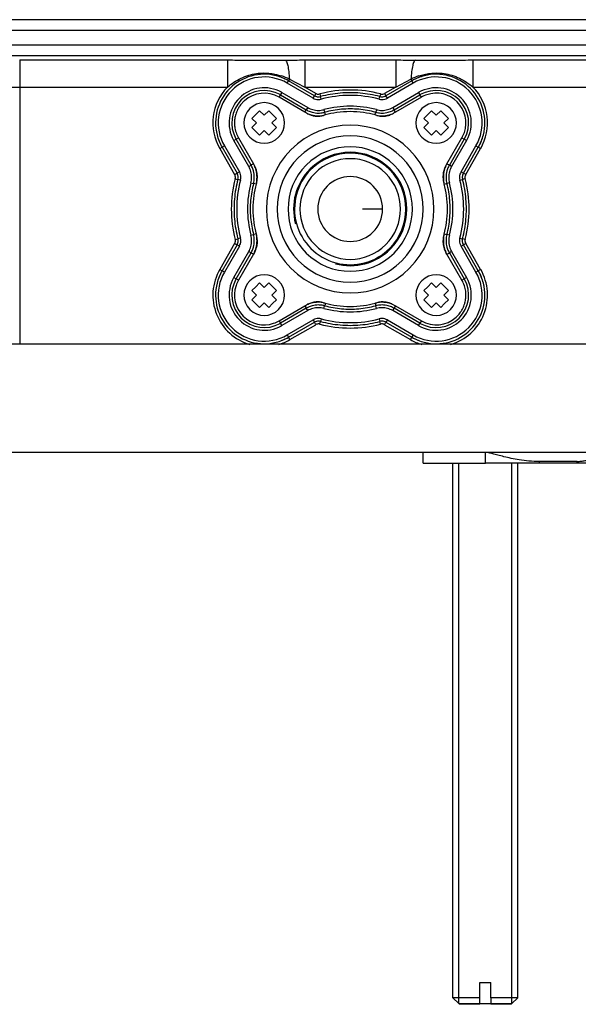
# Model space of a CAD drawing. Units: millimetres. Extents: x -906 to 1057, y 90 to 1890.
# Drawn here: x -760 to -657, y 90 to 272 of the extents above; entities that cross this region are included whole.
import ezdxf

# ---------------------------------------------------------------- set-up
doc = ezdxf.new("R2010")
doc.units = ezdxf.units.MM
doc.header["$LTSCALE"] = 46.255
doc.linetypes.add('CENTER', pattern=[0.6, 0.375, -0.075, 0.075, -0.075])
doc.layers.get('0').update_dxf_attribs({"linetype": 'CONTINUOUS'})
for name, color, linetype in [('NT001_036_00_oben_10_BL55', 7, 'CONTINUOUS'), ('NT001_036_00_oben_10_BL56', 7, 'CONTINUOUS'), ('NT001_036_00_oben_10_BL57', 7, 'CONTINUOUS'), ('NT001_036_00_oben_10_BL58', 7, 'CONTINUOUS'), ('NT018_001_00_oben_10_BL59', 7, 'CONTINUOUS'), ('PR910_039_03_oben_10_BL69', 7, 'CONTINUOUS'), ('PR980_148_00_oben_10_BL51', 7, 'CONTINUOUS'), ('SP210_001_00_oben_10_BL52', 7, 'CONTINUOUS'), ('SP210_003_00_oben_10_BL62', 7, 'CONTINUOUS'), ('SP210_011_00_oben_10_BL67', 7, 'CONTINUOUS'), ('SP820_014_00_oben_10_BL66', 7, 'CONTINUOUS'), ('SP980_012_00_oben_10_BL71', 7, 'CONTINUOUS')]:
    doc.layers.add(name, color=color, linetype=linetype)

# ---------------------------------------------------------------- blocks, each defined once
blk = doc.blocks.new('PR980_148_00_OBEN_10_BL51', base_point=(-673.95, 139.81))
at = {"layer": 'PR980_148_00_oben_10_BL51', "color": 7, "linetype": 'Continuous'}
for p, q in [((-679.95, 91.01), (-679.95, 189.81)), ((-679.95, 91.01), (-679.95, 189.81)), ((-667.95, 91.01), (-667.95, 189.81)), ((-667.95, 91.01), (-667.95, 189.81)), ((-674.95, 93.81), (-672.95, 93.81)), ((-674.95, 91.01), (-674.95, 93.81)), ((-672.95, 91.01), (-672.95, 93.81)), ((-679.95, 91.01), (-679.95, 91.01)), ((-678.88, 89.93), (-679.95, 91.01)), ((-674.95, 91.01), (-679.95, 91.01)), ((-674.95, 89.81), (-674.95, 91.01)), ((-672.95, 91.01), (-672.95, 89.81)), ((-667.95, 91.01), (-672.95, 91.01)), ((-669.03, 89.93), (-667.95, 91.01)), ((-667.95, 91.01), (-667.95, 91.01)), ((-678.88, 89.93), (-674.95, 89.93)), ((-678.75, 89.81), (-678.88, 89.93)), ((-678.72, 89.81), (-678.75, 89.81)), ((-674.95, 89.81), (-678.72, 89.81)), ((-674.95, 89.93), (-672.95, 89.93)), ((-672.95, 89.93), (-669.03, 89.93)), ((-669.19, 89.81), (-672.95, 89.81)), ((-669.15, 89.81), (-669.19, 89.81)), ((-669.15, 89.81), (-669.03, 89.93))]:
    blk.add_line(p, q, dxfattribs=at)
at = {"layer": 'PR980_148_00_oben_10_BL51', "color": 2, "linetype": 'Continuous'}
for p, q in [((-678.88, 89.93), (-678.88, 189.81)), ((-678.88, 89.93), (-678.88, 189.81)), ((-669.03, 89.93), (-669.03, 189.81)), ((-669.03, 89.93), (-669.03, 189.81))]:
    blk.add_line(p, q, dxfattribs=at)
blk = doc.blocks.new('SP210_001_00_OBEN_10_BL52', base_point=(-698.95, 236.81))
at = {"layer": 'SP210_001_00_oben_10_BL52', "color": 7, "linetype": 'Continuous'}
for p, q in [((-707.32, 254.71), (-712.11, 257.48)), ((-685.79, 257.48), (-690.58, 254.71)), ((-706.96, 254.51), (-707.32, 254.71)), ((-690.58, 254.71), (-690.94, 254.51)), ((-719.63, 249.97), (-716.86, 245.18)), ((-681.05, 245.18), (-678.28, 249.97)), ((-716.86, 245.18), (-716.65, 244.82)), ((-681.25, 244.82), (-681.05, 245.18)), ((-716.86, 228.44), (-719.63, 223.65)), ((-716.65, 228.8), (-716.86, 228.44)), ((-681.05, 228.44), (-681.25, 228.8)), ((-678.28, 223.65), (-681.05, 228.44)), ((-712.11, 216.13), (-707.32, 218.9)), ((-707.32, 218.9), (-706.96, 219.11)), ((-690.94, 219.11), (-690.58, 218.9)), ((-690.58, 218.9), (-685.79, 216.13))]:
    blk.add_line(p, q, dxfattribs=at)
for centre, radius, start, end in [((-714.86, 252.72), 5.5, 131.766, 138.2213), ((-714.86, 252.72), 5.5, 60, 131.766), ((-683.04, 252.72), 5.5, 108.5131, 120), ((-683.04, 252.72), 5.5, 341.4987, 108.5131), ((-714.86, 252.72), 5.5, 153.3299, 163.5517), ((-714.86, 252.72), 5.5, 149.9335, 153.3299), ((-714.86, 252.72), 5.5, 142.8376, 149.9335), ((-714.86, 252.72), 5.5, 138.2213, 142.8376), ((-698.95, 236.81), 18, 90, 97.9278), ((-698.95, 236.81), 18, 82.0722, 90), ((-714.86, 252.72), 5.5, 176.0602, 186.2352), ((-714.86, 252.72), 5.5, 174.2957, 176.0602), ((-714.86, 252.72), 5.5, 164.7858, 174.2957), ((-714.86, 252.72), 5.5, 163.5517, 164.7858), ((-704.96, 257.97), 4, 240, 250.5594), ((-704.96, 257.97), 4, 250.5594, 253.7206), ((-704.96, 257.97), 4, 253.7206, 261.1637), ((-704.96, 257.97), 4, 261.1637, 264.7435), ((-704.96, 257.97), 4, 264.7435, 272.1322), ((-704.96, 257.97), 4, 272.1322, 275.3598), ((-704.96, 257.97), 4, 275.3598, 285.8516), ((-698.95, 236.81), 18, 104.8652, 105.8516), ((-698.95, 236.81), 18, 97.9278, 104.8652), ((-698.95, 236.81), 18, 75.1348, 82.0722), ((-698.95, 236.81), 18, 74.1484, 75.1348), ((-692.94, 257.97), 4, 254.1484, 265.3161), ((-692.94, 257.97), 4, 265.3161, 265.8982), ((-692.94, 257.97), 4, 265.8982, 276.7051), ((-692.94, 257.97), 4, 276.7051, 277.4515), ((-692.94, 257.97), 4, 277.4515, 288.2878), ((-692.94, 257.97), 4, 288.2878, 288.8247), ((-692.94, 257.97), 4, 288.8247, 300), ((-714.86, 252.72), 5.5, 186.2352, 187.4678), ((-714.86, 252.72), 5.5, 187.4678, 198.4501), ((-714.86, 252.72), 5.5, 198.4501, 210), ((-698.95, 236.81), 13.5, 315, 135), ((-683.04, 252.72), 5.5, 330, 341.4987), ((-698.95, 236.81), 13.5, 135, 315), ((-698.95, 236.81), 10.3, 315, 135), ((-698.95, 236.81), 9.3, 315, 135), ((-720.12, 242.82), 4, 19.4406, 30), ((-720.12, 242.82), 4, 16.2816, 19.4406), ((-720.12, 242.82), 4, 8.8374, 16.2816), ((-698.95, 236.81), 10.3, 135, 194.9186), ((-677.79, 242.82), 4, 161.7318, 172.5659), ((-677.79, 242.82), 4, 161.1767, 161.7318), ((-677.79, 242.82), 4, 150, 161.1767), ((-720.12, 242.82), 4, 344.1484, 354.6413), ((-720.12, 242.82), 4, 5.258, 8.8374), ((-720.12, 242.82), 4, 357.8687, 5.258), ((-720.12, 242.82), 4, 354.6413, 357.8687), ((-698.95, 236.81), 9.3, 135, 315), ((-677.79, 242.82), 4, 173.29, 184.0976), ((-677.79, 242.82), 4, 184.0976, 184.7009), ((-677.79, 242.82), 4, 184.7009, 195.8516), ((-677.79, 242.82), 4, 172.5659, 173.29), ((-698.95, 236.81), 18, 165.1348, 172.0722), ((-698.95, 236.81), 18, 164.1484, 165.1348), ((-698.95, 236.81), 18, 14.8652, 15.8516), ((-698.95, 236.81), 18, 7.9278, 14.8652), ((-698.95, 236.81), 18, 172.0722, 180), ((-698.95, 236.81), 18, 0, 7.9278), ((-698.95, 236.81), 18, 180, 187.9278), ((-698.95, 236.81), 18, 352.0722, 360), ((-698.95, 236.81), 18, 187.9278, 194.8652), ((-698.95, 236.81), 10.3, 194.9186, 255.0928), ((-698.95, 236.81), 18, 345.1348, 352.0722), ((-698.95, 236.81), 18, 194.8652, 195.8516), ((-720.12, 230.8), 4, 4.7009, 15.8516), ((-677.79, 230.8), 4, 174.6413, 177.8687), ((-677.79, 230.8), 4, 164.1484, 174.6413), ((-698.95, 236.81), 18, 344.1484, 345.1348), ((-720.12, 230.8), 4, 330, 341.1767), ((-720.12, 230.8), 4, 341.1767, 341.7318), ((-720.12, 230.8), 4, 341.7318, 352.5659), ((-720.12, 230.8), 4, 352.5659, 353.29), ((-720.12, 230.8), 4, 353.29, 4.0976), ((-720.12, 230.8), 4, 4.0976, 4.7009), ((-698.95, 236.81), 10.3, 255.0928, 315), ((-677.79, 230.8), 4, 177.8687, 185.258), ((-677.79, 230.8), 4, 185.258, 188.8374), ((-677.79, 230.8), 4, 188.8374, 196.2816), ((-677.79, 230.8), 4, 196.2816, 199.4406), ((-677.79, 230.8), 4, 199.4406, 210), ((-714.86, 220.9), 5.5, 161.4987, 288.5131), ((-714.86, 220.9), 5.5, 150, 161.4987), ((-683.04, 220.9), 5.5, 18.4501, 30), ((-683.04, 220.9), 5.5, 7.4678, 18.4501), ((-683.04, 220.9), 5.5, 344.7858, 354.2957), ((-683.04, 220.9), 5.5, 6.2352, 7.4678), ((-683.04, 220.9), 5.5, 356.0602, 6.2352), ((-683.04, 220.9), 5.5, 354.2957, 356.0602), ((-704.96, 215.64), 4, 108.8247, 120), ((-704.96, 215.64), 4, 108.2878, 108.8247), ((-704.96, 215.64), 4, 97.4515, 108.2878), ((-704.96, 215.64), 4, 96.7051, 97.4515), ((-704.96, 215.64), 4, 85.8982, 96.7051), ((-704.96, 215.64), 4, 85.3161, 85.8982), ((-704.96, 215.64), 4, 74.1484, 85.3161), ((-698.95, 236.81), 18, 254.1484, 255.1348), ((-698.95, 236.81), 18, 255.1348, 262.0722), ((-698.95, 236.81), 18, 262.0722, 270), ((-698.95, 236.81), 18, 270, 277.9278), ((-698.95, 236.81), 18, 277.9278, 284.8652), ((-698.95, 236.81), 18, 284.8652, 285.8516), ((-692.94, 215.64), 4, 95.3598, 105.8516), ((-692.94, 215.64), 4, 92.1322, 95.3598), ((-692.94, 215.64), 4, 84.7435, 92.1322), ((-692.94, 215.64), 4, 81.1637, 84.7435), ((-692.94, 215.64), 4, 73.7206, 81.1637), ((-692.94, 215.64), 4, 70.5594, 73.7206), ((-692.94, 215.64), 4, 60, 70.5594), ((-683.04, 220.9), 5.5, 329.9335, 333.3299), ((-683.04, 220.9), 5.5, 333.3299, 343.5517), ((-683.04, 220.9), 5.5, 343.5517, 344.7858), ((-683.04, 220.9), 5.5, 240, 311.766), ((-683.04, 220.9), 5.5, 311.766, 318.2213), ((-683.04, 220.9), 5.5, 318.2213, 322.8376), ((-683.04, 220.9), 5.5, 322.8376, 329.9335), ((-714.86, 220.9), 5.5, 288.5131, 300)]:
    blk.add_arc(centre, radius, start, end, dxfattribs=at)
at = {"layer": 'SP210_001_00_oben_10_BL52', "color": 9, "linetype": 'Continuous'}
for radius, start, end in [(15.5, 315, 135), (15.5, 135, 315), (11.5, 315, 135), (11.5, 135, 315)]:
    blk.add_arc((-698.95, 236.81), radius, start, end, dxfattribs=at)
at = {"layer": 'SP210_001_00_oben_10_BL52', "color": 2, "linetype": 'Continuous'}
for start, end in [(315, 135), (135, 195), (255, 315)]:
    blk.add_arc((-698.95, 236.81), 10.48, start, end, dxfattribs=at)
blk = doc.blocks.new('NT001_036_00_OBEN_10_BL55', base_point=(-714.31, 253.27))
at = {"layer": 'NT001_036_00_oben_10_BL55', "color": 7, "linetype": 'Continuous'}
for p, q in [((-716.42, 254.27), (-715.71, 254.98)), ((-715.71, 254.98), (-714.86, 254.13)), ((-714.86, 254.13), (-714.02, 254.98)), ((-714.02, 254.98), (-712.6, 253.57)), ((-717.13, 253.57), (-716.42, 254.27)), ((-716.28, 252.72), (-717.13, 253.57)), ((-712.6, 253.57), (-713.45, 252.72)), ((-717.13, 251.87), (-716.28, 252.72)), ((-715.71, 250.45), (-717.13, 251.87)), ((-714.86, 251.3), (-715.71, 250.45)), ((-714.02, 250.45), (-714.86, 251.3)), ((-713.31, 251.16), (-714.02, 250.45)), ((-713.45, 252.72), (-712.6, 251.87)), ((-712.6, 251.87), (-713.31, 251.16))]:
    blk.add_line(p, q, dxfattribs=at)
for start, end in [(135, 315), (315, 135)]:
    blk.add_arc((-714.86, 252.72), 3.75, start, end, dxfattribs=at)
blk = doc.blocks.new('NT001_036_00_OBEN_10_BL56', base_point=(-682.49, 253.27))
at = {"layer": 'NT001_036_00_oben_10_BL56', "color": 7, "linetype": 'Continuous'}
for p, q in [((-684.6, 254.27), (-683.89, 254.98)), ((-683.89, 254.98), (-683.04, 254.13)), ((-683.04, 254.13), (-682.2, 254.98)), ((-682.2, 254.98), (-680.78, 253.57)), ((-685.31, 253.57), (-684.6, 254.27)), ((-684.46, 252.72), (-685.31, 253.57)), ((-680.78, 253.57), (-681.63, 252.72)), ((-685.31, 251.87), (-684.46, 252.72)), ((-683.89, 250.45), (-685.31, 251.87)), ((-683.04, 251.3), (-683.89, 250.45)), ((-682.2, 250.45), (-683.04, 251.3)), ((-681.49, 251.16), (-682.2, 250.45)), ((-681.63, 252.72), (-680.78, 251.87)), ((-680.78, 251.87), (-681.49, 251.16))]:
    blk.add_line(p, q, dxfattribs=at)
for start, end in [(135, 315), (315, 135)]:
    blk.add_arc((-683.04, 252.72), 3.75, start, end, dxfattribs=at)
blk = doc.blocks.new('NT001_036_00_OBEN_10_BL57', base_point=(-682.49, 221.45))
at = {"layer": 'NT001_036_00_oben_10_BL57', "color": 7, "linetype": 'Continuous'}
for p, q in [((-685.31, 221.75), (-684.6, 222.45)), ((-684.6, 222.45), (-683.89, 223.16)), ((-683.89, 223.16), (-683.04, 222.31)), ((-683.04, 222.31), (-682.2, 223.16)), ((-682.2, 223.16), (-680.78, 221.75)), ((-684.46, 220.9), (-685.31, 221.75)), ((-685.31, 220.05), (-684.46, 220.9)), ((-680.78, 221.75), (-681.63, 220.9)), ((-681.63, 220.9), (-680.78, 220.05)), ((-683.89, 218.63), (-685.31, 220.05)), ((-683.04, 219.48), (-683.89, 218.63)), ((-682.2, 218.63), (-683.04, 219.48)), ((-681.49, 219.34), (-682.2, 218.63)), ((-680.78, 220.05), (-681.49, 219.34))]:
    blk.add_line(p, q, dxfattribs=at)
for start, end in [(315, 135), (135, 315)]:
    blk.add_arc((-683.04, 220.9), 3.75, start, end, dxfattribs=at)
blk = doc.blocks.new('NT001_036_00_OBEN_10_BL58', base_point=(-714.31, 221.45))
at = {"layer": 'NT001_036_00_oben_10_BL58', "color": 7, "linetype": 'Continuous'}
for p, q in [((-717.13, 221.75), (-716.42, 222.45)), ((-716.42, 222.45), (-715.71, 223.16)), ((-715.71, 223.16), (-714.86, 222.31)), ((-714.86, 222.31), (-714.02, 223.16)), ((-714.02, 223.16), (-712.6, 221.75)), ((-716.28, 220.9), (-717.13, 221.75)), ((-717.13, 220.05), (-716.28, 220.9)), ((-712.6, 221.75), (-713.45, 220.9)), ((-713.45, 220.9), (-712.6, 220.05)), ((-715.71, 218.63), (-717.13, 220.05)), ((-714.86, 219.48), (-715.71, 218.63)), ((-714.02, 218.63), (-714.86, 219.48)), ((-713.31, 219.34), (-714.02, 218.63)), ((-712.6, 220.05), (-713.31, 219.34))]:
    blk.add_line(p, q, dxfattribs=at)
for start, end in [(315, 135), (135, 315)]:
    blk.add_arc((-714.86, 220.9), 3.75, start, end, dxfattribs=at)
blk = doc.blocks.new('NT018_001_00_OBEN_10_BL59', base_point=(-679.7, 190.81))
at = {"layer": 'NT018_001_00_oben_10_BL59', "color": 7, "linetype": 'Continuous'}
for p, q in [((-685.45, 189.81), (-685.45, 191.81)), ((-685.45, 189.81), (-685.45, 191.81)), ((-685.45, 189.81), (-680.95, 189.81)), ((-680.95, 189.81), (-673.95, 189.81))]:
    blk.add_line(p, q, dxfattribs=at)
blk = doc.blocks.new('SP210_003_00_OBEN_10_BL62', base_point=(-695.95, 236.81))
at = {"layer": 'SP210_003_00_oben_10_BL62', "color": 7, "linetype": 'Continuous'}
for start, end in [(90, 270), (270, 90)]:
    blk.add_arc((-698.95, 236.81), 6, start, end, dxfattribs=at)
blk = doc.blocks.new('SP820_014_00_OBEN_10_BL66', base_point=(-583.95, 190.81))
at = {"layer": 'SP820_014_00_oben_10_BL66', "color": 7, "linetype": 'Continuous'}
for p, q in [((-673.92, 189.81), (-673.95, 191.81)), ((-673.92, 189.81), (-673.95, 191.81)), ((-653.99, 189.81), (-653.96, 191.17)), ((-653.96, 191.17), (-653.95, 191.81)), ((-608.94, 191.17), (-608.95, 191.81)), ((-608.94, 191.17), (-608.92, 189.81)), ((-558.99, 189.81), (-558.96, 191.17)), ((-558.96, 191.17), (-558.95, 191.81)), ((-513.94, 191.17), (-513.95, 191.81)), ((-513.94, 191.17), (-513.92, 189.81)), ((-493.95, 191.81), (-493.99, 189.81)), ((-663.92, 189.81), (-673.92, 189.81)), ((-656.98, 190.15), (-663.93, 190.15)), ((-656.99, 189.81), (-663.92, 189.81)), ((-653.99, 189.81), (-656.99, 189.81)), ((-608.92, 189.81), (-653.99, 189.81)), ((-605.92, 189.81), (-608.92, 189.81)), ((-561.98, 190.15), (-605.93, 190.15)), ((-561.99, 189.81), (-605.92, 189.81)), ((-558.99, 189.81), (-561.99, 189.81)), ((-513.92, 189.81), (-558.99, 189.81)), ((-510.92, 189.81), (-513.92, 189.81)), ((-503.98, 190.15), (-510.93, 190.15)), ((-503.99, 189.81), (-510.92, 189.81)), ((-493.99, 189.81), (-503.99, 189.81))]:
    blk.add_line(p, q, dxfattribs=at)
at = {"layer": 'SP820_014_00_oben_10_BL66', "color": 9, "linetype": 'Continuous'}
for p, q in [((-663.92, 189.81), (-663.93, 190.15)), ((-656.99, 189.81), (-656.98, 190.15)), ((-605.93, 190.15), (-605.92, 189.81)), ((-561.99, 189.81), (-561.98, 190.15)), ((-510.93, 190.15), (-510.92, 189.81)), ((-503.98, 190.15), (-503.99, 189.81))]:
    blk.add_line(p, q, dxfattribs=at)
at = {"layer": 'SP820_014_00_oben_10_BL66', "color": 7, "linetype": 'Continuous'}
for points, knots in [([(-663.93, 190.15), (-664.59, 190.15), (-665.84, 190.2), (-667.6, 190.42), (-669.13, 190.7), (-670.46, 191.01), (-671.58, 191.3), (-672.51, 191.56), (-673.2, 191.73), (-673.6, 191.81), (-673.75, 191.81)], [0, 0, 0, 0, 1.993228, 3.759115, 5.306644, 6.66373, 7.832076, 8.8009, 9.531268, 9.99508, 9.99508, 9.99508, 9.99508]), ([(-656.98, 190.15), (-656.73, 190.15), (-656.23, 190.18), (-655.52, 190.29), (-654.91, 190.47), (-654.42, 190.69), (-654.1, 190.9), (-653.97, 191.09), (-653.96, 191.17)], [0, 0, 0, 0, 0.753331, 1.493579, 2.148024, 2.682449, 3.075912, 3.318023, 3.318023, 3.318023, 3.318023]), ([(-608.94, 191.17), (-608.94, 191.09), (-608.81, 190.9), (-608.49, 190.69), (-608, 190.47), (-607.38, 190.29), (-606.67, 190.18), (-606.18, 190.15), (-605.93, 190.15)], [0, 0, 0, 0, 0.242004, 0.635103, 1.169529, 1.825326, 2.566148, 3.318027, 3.318027, 3.318027, 3.318027]), ([(-561.98, 190.15), (-561.73, 190.15), (-561.23, 190.18), (-560.52, 190.29), (-559.91, 190.47), (-559.42, 190.69), (-559.1, 190.9), (-558.97, 191.09), (-558.96, 191.17)], [0, 0, 0, 0, 0.753331, 1.493579, 2.148024, 2.682449, 3.075912, 3.318023, 3.318023, 3.318023, 3.318023]), ([(-513.94, 191.17), (-513.94, 191.09), (-513.81, 190.9), (-513.49, 190.69), (-513, 190.47), (-512.38, 190.29), (-511.67, 190.18), (-511.18, 190.15), (-510.93, 190.15)], [0, 0, 0, 0, 0.242004, 0.635103, 1.169529, 1.825326, 2.566148, 3.318027, 3.318027, 3.318027, 3.318027]), ([(-494.16, 191.81), (-494.31, 191.81), (-494.7, 191.73), (-495.4, 191.56), (-496.32, 191.3), (-497.45, 191.01), (-498.77, 190.7), (-500.31, 190.42), (-502.06, 190.2), (-503.32, 190.15), (-503.98, 190.15)], [0, 0, 0, 0, 0.463754, 1.193974, 2.162615, 3.330857, 4.687982, 6.235664, 8.001734, 9.99508, 9.99508, 9.99508, 9.99508])]:
    blk.add_open_spline(points, degree=3, knots=knots, dxfattribs=at)
blk = doc.blocks.new('SP210_011_00_OBEN_10_BL67', base_point=(-694.8, 236.81))
at = {"layer": 'SP210_011_00_oben_10_BL67', "color": 2, "linetype": 'CENTER'}
blk.add_line((-692.95, 236.81), (-696.65, 236.81), dxfattribs=at)
blk = doc.blocks.new('PR910_039_03_OBEN_10_BL69', base_point=(-583.95, 201.81))
at = {"layer": 'PR910_039_03_oben_10_BL69', "color": 7, "linetype": 'Continuous'}
for p, q in [((-296.55, 211.81), (-871.35, 211.81)), ((-296.55, 191.81), (-871.35, 191.81))]:
    blk.add_line(p, q, dxfattribs=at)
blk = doc.blocks.new('SP980_012_00_OBEN_10_BL71', base_point=(-583.95, 241.02))
at = {"layer": 'SP980_012_00_oben_10_BL71', "color": 7, "linetype": 'Continuous'}
for p, q in [((-690.38, 271.81), (-777.53, 271.81)), ((-689.63, 271.81), (-690.38, 271.81)), ((-678.28, 271.81), (-689.63, 271.81)), ((-677.53, 271.81), (-678.28, 271.81)), ((-590.38, 271.81), (-677.53, 271.81)), ((-859.66, 265.16), (-596.48, 265.16)), ((-760.1, 264.36), (-721.66, 264.36)), ((-707.36, 264.36), (-690.54, 264.36)), ((-676.25, 264.36), (-596.81, 264.36)), ((-705.57, 257.75), (-710.36, 260.51)), ((-687.54, 260.51), (-692.33, 257.75)), ((-711.86, 257.91), (-707.07, 255.15)), ((-690.83, 255.15), (-686.04, 257.91)), ((-717.29, 244.93), (-720.06, 249.72)), ((-677.85, 249.72), (-680.61, 244.93)), ((-722.66, 248.22), (-719.89, 243.43)), ((-678.01, 243.43), (-675.25, 248.22)), ((-719.89, 230.19), (-722.66, 225.4)), ((-675.25, 225.4), (-678.01, 230.19)), ((-720.06, 223.9), (-717.29, 228.69)), ((-680.61, 228.69), (-677.85, 223.9)), ((-707.07, 218.47), (-711.86, 215.7)), ((-686.04, 215.7), (-690.83, 218.47)), ((-710.36, 213.1), (-705.57, 215.87)), ((-692.33, 215.87), (-687.54, 213.1))]:
    blk.add_line(p, q, dxfattribs=at)
at = {"layer": 'SP980_012_00_oben_10_BL71', "color": 9, "linetype": 'Continuous'}
for p, q in [((-480.2, 269.81), (-866.3, 269.81)), ((-859.66, 267.16), (-480.2, 267.16)), ((-760.1, 264.36), (-760.1, 259.93)), ((-721.66, 264.36), (-721.66, 259.36)), ((-707.36, 264.36), (-707.36, 259.36)), ((-690.54, 264.36), (-690.54, 259.36)), ((-676.25, 264.36), (-676.25, 259.36)), ((-710.61, 260.08), (-710.36, 260.51)), ((-710.2, 260.8), (-710.36, 260.51)), ((-710.2, 260.8), (-707.36, 259.36)), ((-690.54, 259.36), (-687.71, 260.8)), ((-687.71, 260.8), (-687.54, 260.51)), ((-687.29, 260.08), (-687.54, 260.51)), ((-765.1, 259.36), (-760.1, 259.36)), ((-760.1, 259.93), (-760.1, 259.36)), ((-760.1, 259.36), (-760.1, 211.81)), ((-760.1, 259.36), (-721.66, 259.36)), ((-705.82, 257.31), (-710.61, 260.08)), ((-705.32, 258.18), (-707.36, 259.36)), ((-707.36, 259.36), (-690.54, 259.36)), ((-690.54, 259.36), (-692.58, 258.18)), ((-687.29, 260.08), (-692.08, 257.31)), ((-676.25, 259.36), (-596.83, 259.36)), ((-712.11, 257.48), (-711.86, 257.91)), ((-711.61, 258.35), (-711.86, 257.91)), ((-711.61, 258.35), (-706.82, 255.58)), ((-705.82, 257.31), (-705.57, 257.75)), ((-705.32, 258.18), (-705.57, 257.75)), ((-704.57, 258.08), (-704.44, 257.59)), ((-704.31, 257.11), (-704.44, 257.59)), ((-693.59, 257.11), (-693.47, 257.59)), ((-693.34, 258.08), (-693.47, 257.59)), ((-692.58, 258.18), (-692.33, 257.75)), ((-692.08, 257.31), (-692.33, 257.75)), ((-691.08, 255.58), (-686.29, 258.35)), ((-686.29, 258.35), (-686.04, 257.91)), ((-685.79, 257.48), (-686.04, 257.91)), ((-707.32, 254.71), (-707.11, 255.09)), ((-707.11, 255.09), (-707.07, 255.15)), ((-706.82, 255.58), (-707.07, 255.15)), ((-703.8, 255.18), (-703.68, 254.69)), ((-694.1, 255.18), (-694.23, 254.69)), ((-691.08, 255.58), (-690.83, 255.15)), ((-690.8, 255.09), (-690.83, 255.15)), ((-690.58, 254.71), (-690.8, 255.09)), ((-703.66, 254.63), (-703.68, 254.69)), ((-703.55, 254.21), (-703.66, 254.63)), ((-694.36, 254.21), (-694.25, 254.63)), ((-694.25, 254.63), (-694.23, 254.69)), ((-720.49, 249.47), (-720.06, 249.72)), ((-717.73, 244.68), (-720.49, 249.47)), ((-719.63, 249.97), (-720.06, 249.72)), ((-677.41, 249.47), (-680.18, 244.68)), ((-678.28, 249.97), (-677.85, 249.72)), ((-677.41, 249.47), (-677.85, 249.72)), ((-723.09, 247.97), (-722.66, 248.22)), ((-723.09, 247.97), (-720.33, 243.18)), ((-722.22, 248.47), (-722.66, 248.22)), ((-722.22, 248.47), (-719.46, 243.68)), ((-678.45, 243.68), (-675.68, 248.47)), ((-677.58, 243.18), (-674.82, 247.97)), ((-675.68, 248.47), (-675.25, 248.22)), ((-674.82, 247.97), (-675.25, 248.22)), ((-717.73, 244.68), (-717.29, 244.93)), ((-717.24, 244.96), (-717.29, 244.93)), ((-716.86, 245.18), (-717.24, 244.96)), ((-681.05, 245.18), (-680.67, 244.96)), ((-680.67, 244.96), (-680.61, 244.93)), ((-680.18, 244.68), (-680.61, 244.93)), ((-720.33, 243.18), (-719.89, 243.43)), ((-720.23, 242.42), (-719.74, 242.29)), ((-719.46, 243.68), (-719.89, 243.43)), ((-719.26, 242.17), (-719.74, 242.29)), ((-678.65, 242.17), (-678.17, 242.29)), ((-678.45, 243.68), (-678.01, 243.43)), ((-677.68, 242.42), (-678.17, 242.29)), ((-677.58, 243.18), (-678.01, 243.43)), ((-717.32, 241.66), (-716.84, 241.53)), ((-716.78, 241.51), (-716.84, 241.53)), ((-716.36, 241.4), (-716.78, 241.51)), ((-681.55, 241.4), (-681.13, 241.51)), ((-681.13, 241.51), (-681.07, 241.53)), ((-680.58, 241.66), (-681.07, 241.53)), ((-720.23, 231.19), (-719.74, 231.32)), ((-719.26, 231.45), (-719.74, 231.32)), ((-717.32, 231.96), (-716.84, 232.08)), ((-716.78, 232.1), (-716.84, 232.08)), ((-716.36, 232.21), (-716.78, 232.1)), ((-681.55, 232.21), (-681.13, 232.1)), ((-681.13, 232.1), (-681.07, 232.08)), ((-680.58, 231.96), (-681.07, 232.08)), ((-678.65, 231.45), (-678.17, 231.32)), ((-677.68, 231.19), (-678.17, 231.32)), ((-720.33, 230.44), (-723.09, 225.65)), ((-719.46, 229.94), (-722.22, 225.15)), ((-720.33, 230.44), (-719.89, 230.19)), ((-719.46, 229.94), (-719.89, 230.19)), ((-678.45, 229.94), (-678.01, 230.19)), ((-675.68, 225.15), (-678.45, 229.94)), ((-677.58, 230.44), (-678.01, 230.19)), ((-674.82, 225.65), (-677.58, 230.44)), ((-720.49, 224.15), (-717.73, 228.94)), ((-717.73, 228.94), (-717.29, 228.69)), ((-717.24, 228.65), (-717.29, 228.69)), ((-716.86, 228.44), (-717.24, 228.65)), ((-681.05, 228.44), (-680.67, 228.65)), ((-680.67, 228.65), (-680.61, 228.69)), ((-680.18, 228.94), (-680.61, 228.69)), ((-680.18, 228.94), (-677.41, 224.15)), ((-723.09, 225.65), (-722.66, 225.4)), ((-722.22, 225.15), (-722.66, 225.4)), ((-720.49, 224.15), (-720.06, 223.9)), ((-719.63, 223.65), (-720.06, 223.9)), ((-678.28, 223.65), (-677.85, 223.9)), ((-677.41, 224.15), (-677.85, 223.9)), ((-675.68, 225.15), (-675.25, 225.4)), ((-674.82, 225.65), (-675.25, 225.4)), ((-707.32, 218.9), (-707.11, 218.52)), ((-707.11, 218.52), (-707.07, 218.47)), ((-706.82, 218.03), (-707.07, 218.47)), ((-703.8, 218.44), (-703.68, 218.92)), ((-703.66, 218.98), (-703.68, 218.92)), ((-703.55, 219.4), (-703.66, 218.98)), ((-694.36, 219.4), (-694.25, 218.98)), ((-694.25, 218.98), (-694.23, 218.92)), ((-694.1, 218.44), (-694.23, 218.92)), ((-691.08, 218.03), (-690.83, 218.47)), ((-690.8, 218.52), (-690.83, 218.47)), ((-690.58, 218.9), (-690.8, 218.52)), ((-706.82, 218.03), (-711.61, 215.27)), ((-686.29, 215.27), (-691.08, 218.03)), ((-712.11, 216.13), (-711.86, 215.7)), ((-711.61, 215.27), (-711.86, 215.7)), ((-710.61, 213.54), (-705.82, 216.3)), ((-710.11, 212.67), (-705.32, 215.43)), ((-705.82, 216.3), (-705.57, 215.87)), ((-705.32, 215.43), (-705.57, 215.87)), ((-704.57, 215.54), (-704.44, 216.02)), ((-704.31, 216.5), (-704.44, 216.02)), ((-693.59, 216.5), (-693.47, 216.02)), ((-693.34, 215.54), (-693.47, 216.02)), ((-692.58, 215.43), (-692.33, 215.87)), ((-692.58, 215.43), (-687.79, 212.67)), ((-692.08, 216.3), (-692.33, 215.87)), ((-692.08, 216.3), (-687.29, 213.54)), ((-686.29, 215.27), (-686.04, 215.7)), ((-685.79, 216.13), (-686.04, 215.7)), ((-710.61, 213.54), (-710.36, 213.1)), ((-710.11, 212.67), (-710.36, 213.1)), ((-687.79, 212.67), (-687.54, 213.1)), ((-687.29, 213.54), (-687.54, 213.1))]:
    blk.add_line(p, q, dxfattribs=at)
at = {"layer": 'SP980_012_00_oben_10_BL71', "color": 7, "linetype": 'Continuous'}
for centre, radius, start, end in [((-714.86, 252.72), 9, 75.8464, 194.1335), ((-714.86, 252.72), 9, 75.8627, 194.1158), ((-714.86, 252.72), 9, 60, 75.8627), ((-714.86, 252.72), 9, 60.463, 75.8464), ((-714.86, 252.72), 9, 60, 60.463), ((-683.04, 252.72), 9, 104.1158, 120), ((-683.04, 252.72), 9, 119.537, 120), ((-683.04, 252.72), 9, 104.1335, 119.537), ((-683.04, 252.72), 9, 345.8464, 104.1335), ((-683.04, 252.72), 9, 345.8627, 104.1158), ((-714.86, 252.72), 6, 60.6933, 209.3099), ((-683.04, 252.72), 6, 330.6933, 119.3099), ((-714.86, 252.72), 6, 60, 60.6933), ((-704.82, 259.04), 1.5, 240, 254.816), ((-704.82, 259.04), 1.5, 254.816, 268.0334), ((-704.82, 259.04), 1.5, 268.0334, 270.9568), ((-704.82, 259.04), 1.5, 270.9568, 284.7883), ((-698.95, 236.81), 21.5, 94.9304, 104.7883), ((-698.95, 236.81), 21.5, 94.9304, 104.7883), ((-698.95, 236.81), 21.5, 85.0692, 94.9304), ((-698.95, 236.81), 21.5, 85.0692, 94.9304), ((-698.95, 236.81), 21.5, 75.2117, 85.0692), ((-698.95, 236.81), 21.5, 75.2117, 85.0692), ((-693.08, 259.04), 1.5, 255.2117, 270.0272), ((-693.08, 259.04), 1.5, 270.0272, 283.2444), ((-693.08, 259.04), 1.5, 283.2444, 286.1677), ((-693.08, 259.04), 1.5, 286.1677, 300), ((-683.04, 252.72), 6, 119.3099, 120), ((-704.82, 259.04), 4.5, 240, 244.4553), ((-704.82, 259.04), 4.5, 240, 244.4571), ((-704.82, 259.04), 4.5, 244.4553, 254.933), ((-704.82, 259.04), 4.5, 244.4571, 254.933), ((-698.95, 236.81), 18.5, 94.9332, 104.7883), ((-698.95, 236.81), 18.5, 85.0647, 94.9332), ((-698.95, 236.81), 18.5, 75.2117, 85.0647), ((-693.08, 259.04), 4.5, 285.0643, 295.5447), ((-693.08, 259.04), 4.5, 285.0644, 295.5426), ((-693.08, 259.04), 4.5, 295.5447, 300), ((-693.08, 259.04), 4.5, 295.5426, 300), ((-704.82, 259.04), 4.5, 254.933, 269.8554), ((-704.82, 259.04), 4.5, 254.933, 269.8554), ((-704.82, 259.04), 4.5, 269.8554, 281.3942), ((-704.82, 259.04), 4.5, 269.8554, 281.3928), ((-704.82, 259.04), 4.5, 281.3942, 284.7883), ((-704.82, 259.04), 4.5, 281.3928, 284.7883), ((-693.08, 259.04), 4.5, 255.2117, 258.6058), ((-693.08, 259.04), 4.5, 255.2117, 258.6071), ((-693.08, 259.04), 4.5, 258.6058, 270.1421), ((-693.08, 259.04), 4.5, 258.6071, 270.1421), ((-693.08, 259.04), 4.5, 270.1421, 285.0643), ((-693.08, 259.04), 4.5, 270.1421, 285.0644), ((-714.86, 252.72), 9, 194.1335, 209.537), ((-714.86, 252.72), 9, 194.1158, 210), ((-714.86, 252.72), 6, 209.3099, 210), ((-683.04, 252.72), 6, 330, 330.6933), ((-683.04, 252.72), 9, 330, 345.8627), ((-683.04, 252.72), 9, 330.463, 345.8464), ((-714.86, 252.72), 9, 209.537, 210), ((-683.04, 252.72), 9, 330, 330.463), ((-721.19, 242.68), 4.5, 25.5447, 30), ((-721.19, 242.68), 4.5, 25.5426, 30), ((-721.19, 242.68), 4.5, 15.0643, 25.5447), ((-721.19, 242.68), 4.5, 15.0644, 25.5426), ((-676.72, 242.68), 4.5, 154.4553, 164.933), ((-676.72, 242.68), 4.5, 154.4571, 164.933), ((-676.72, 242.68), 4.5, 150, 154.4553), ((-676.72, 242.68), 4.5, 150, 154.4571), ((-698.95, 236.81), 21.5, 165.2117, 175.0692), ((-698.95, 236.81), 21.5, 165.2117, 175.0692), ((-721.19, 242.68), 1.5, 16.1677, 30), ((-721.19, 242.68), 1.5, 13.2444, 16.1677), ((-721.19, 242.68), 1.5, 345.2117, 0.0272), ((-721.19, 242.68), 1.5, 0.0272, 13.2444), ((-721.19, 242.68), 4.5, 0.1421, 15.0643), ((-721.19, 242.68), 4.5, 0.1421, 15.0644), ((-721.19, 242.68), 4.5, 348.6058, 0.1421), ((-721.19, 242.68), 4.5, 348.6071, 0.1421), ((-676.72, 242.68), 4.5, 164.933, 179.8554), ((-676.72, 242.68), 4.5, 164.933, 179.8554), ((-676.72, 242.68), 4.5, 179.8554, 191.3942), ((-676.72, 242.68), 4.5, 179.8554, 191.3928), ((-676.72, 242.68), 1.5, 178.0334, 180.9568), ((-676.72, 242.68), 1.5, 180.9568, 194.7883), ((-676.72, 242.68), 1.5, 164.816, 178.0334), ((-698.95, 236.81), 21.5, 4.9304, 14.7883), ((-698.95, 236.81), 21.5, 4.9304, 14.7883), ((-676.72, 242.68), 1.5, 150, 164.816), ((-698.95, 236.81), 18.5, 165.2117, 175.0647), ((-721.19, 242.68), 4.5, 345.2117, 348.6058), ((-721.19, 242.68), 4.5, 345.2117, 348.6071), ((-676.72, 242.68), 4.5, 191.3942, 194.7883), ((-676.72, 242.68), 4.5, 191.3928, 194.7883), ((-698.95, 236.81), 18.5, 4.9332, 14.7883), ((-698.95, 236.81), 21.5, 175.0692, 184.9304), ((-698.95, 236.81), 21.5, 175.0692, 184.9304), ((-698.95, 236.81), 21.5, 355.0692, 4.9304), ((-698.95, 236.81), 21.5, 355.0692, 4.9304), ((-698.95, 236.81), 18.5, 175.0647, 184.9332), ((-698.95, 236.81), 18.5, 355.0647, 4.9332), ((-698.95, 236.81), 21.5, 184.9304, 194.7883), ((-698.95, 236.81), 21.5, 184.9304, 194.7883), ((-698.95, 236.81), 18.5, 184.9332, 194.7883), ((-698.95, 236.81), 18.5, 345.2117, 355.0647), ((-698.95, 236.81), 21.5, 345.2117, 355.0692), ((-698.95, 236.81), 21.5, 345.2117, 355.0692), ((-721.19, 230.94), 1.5, 0.9568, 14.7883), ((-721.19, 230.94), 4.5, 11.3942, 14.7883), ((-721.19, 230.94), 4.5, 11.3928, 14.7883), ((-721.19, 230.94), 4.5, 359.8554, 11.3942), ((-721.19, 230.94), 4.5, 359.8554, 11.3928), ((-676.72, 230.94), 4.5, 168.6058, 180.1421), ((-676.72, 230.94), 4.5, 168.6071, 180.1421), ((-676.72, 230.94), 4.5, 165.2117, 168.6058), ((-676.72, 230.94), 4.5, 165.2117, 168.6071), ((-676.72, 230.94), 1.5, 165.2117, 180.0272), ((-721.19, 230.94), 1.5, 330, 344.816), ((-721.19, 230.94), 1.5, 344.816, 358.0334), ((-721.19, 230.94), 1.5, 358.0334, 0.9568), ((-721.19, 230.94), 4.5, 334.4553, 344.933), ((-721.19, 230.94), 4.5, 334.4571, 344.933), ((-721.19, 230.94), 4.5, 344.933, 359.8554), ((-721.19, 230.94), 4.5, 344.933, 359.8554), ((-676.72, 230.94), 4.5, 180.1421, 195.0643), ((-676.72, 230.94), 4.5, 180.1421, 195.0644), ((-676.72, 230.94), 4.5, 195.0643, 205.5447), ((-676.72, 230.94), 4.5, 195.0644, 205.5426), ((-676.72, 230.94), 1.5, 180.0272, 193.2444), ((-676.72, 230.94), 1.5, 193.2444, 196.1677), ((-676.72, 230.94), 1.5, 196.1677, 210), ((-721.19, 230.94), 4.5, 330, 334.4553), ((-721.19, 230.94), 4.5, 330, 334.4571), ((-676.72, 230.94), 4.5, 205.5447, 210), ((-676.72, 230.94), 4.5, 205.5426, 210), ((-714.86, 220.9), 9, 150, 165.8627), ((-714.86, 220.9), 9, 150.463, 165.8464), ((-714.86, 220.9), 9, 150, 150.463), ((-714.86, 220.9), 6, 150, 150.6933), ((-683.04, 220.9), 6, 29.3099, 30), ((-683.04, 220.9), 9, 29.537, 30), ((-683.04, 220.9), 9, 14.1158, 30), ((-683.04, 220.9), 9, 14.1335, 29.537), ((-714.86, 220.9), 9, 165.8464, 284.1335), ((-714.86, 220.9), 9, 165.8627, 284.1158), ((-714.86, 220.9), 6, 150.6933, 299.3099), ((-683.04, 220.9), 6, 240.6933, 29.3099), ((-683.04, 220.9), 9, 255.8464, 14.1335), ((-683.04, 220.9), 9, 255.8627, 14.1158), ((-704.82, 214.57), 4.5, 115.5447, 120), ((-704.82, 214.57), 4.5, 115.5426, 120), ((-704.82, 214.57), 4.5, 105.0643, 115.5447), ((-704.82, 214.57), 4.5, 105.0644, 115.5426), ((-704.82, 214.57), 4.5, 90.1421, 105.0643), ((-704.82, 214.57), 4.5, 90.1421, 105.0644), ((-704.82, 214.57), 4.5, 78.6058, 90.1421), ((-704.82, 214.57), 4.5, 78.6071, 90.1421), ((-704.82, 214.57), 4.5, 75.2117, 78.6058), ((-704.82, 214.57), 4.5, 75.2117, 78.6071), ((-698.95, 236.81), 18.5, 255.2117, 265.0647), ((-698.95, 236.81), 18.5, 274.9332, 284.7883), ((-693.08, 214.57), 4.5, 101.3942, 104.7883), ((-693.08, 214.57), 4.5, 101.3928, 104.7883), ((-693.08, 214.57), 4.5, 89.8554, 101.3942), ((-693.08, 214.57), 4.5, 89.8554, 101.3928), ((-693.08, 214.57), 4.5, 74.933, 89.8554), ((-693.08, 214.57), 4.5, 74.933, 89.8554), ((-693.08, 214.57), 4.5, 64.4553, 74.933), ((-693.08, 214.57), 4.5, 64.4571, 74.933), ((-693.08, 214.57), 4.5, 60, 64.4553), ((-693.08, 214.57), 4.5, 60, 64.4571), ((-698.95, 236.81), 18.5, 265.0647, 274.9332), ((-714.86, 220.9), 6, 299.3099, 300), ((-704.82, 214.57), 1.5, 106.1677, 120), ((-704.82, 214.57), 1.5, 103.2444, 106.1677), ((-704.82, 214.57), 1.5, 90.0272, 103.2444), ((-704.82, 214.57), 1.5, 75.2117, 90.0272), ((-698.95, 236.81), 21.5, 255.2117, 265.0692), ((-698.95, 236.81), 21.5, 255.2117, 265.0692), ((-698.95, 236.81), 21.5, 265.0692, 274.9304), ((-698.95, 236.81), 21.5, 265.0692, 274.9304), ((-698.95, 236.81), 21.5, 274.9304, 284.7883), ((-698.95, 236.81), 21.5, 274.9304, 284.7883), ((-693.08, 214.57), 1.5, 90.9568, 104.7883), ((-693.08, 214.57), 1.5, 88.0334, 90.9568), ((-693.08, 214.57), 1.5, 74.816, 88.0334), ((-693.08, 214.57), 1.5, 60, 74.816), ((-683.04, 220.9), 6, 240, 240.6933), ((-714.86, 220.9), 9, 284.1158, 300), ((-714.86, 220.9), 9, 284.1335, 299.537), ((-714.86, 220.9), 9, 299.537, 300), ((-683.04, 220.9), 9, 240, 240.463), ((-683.04, 220.9), 9, 240, 255.8627), ((-683.04, 220.9), 9, 240.463, 255.8464)]:
    blk.add_arc(centre, radius, start, end, dxfattribs=at)
at = {"layer": 'SP980_012_00_oben_10_BL71', "color": 9, "linetype": 'Continuous'}
for centre, radius, start, end in [((-714.86, 252.72), 8.5, 60, 210), ((-715, 251.6), 10.38, 62.4428, 71.2863), ((-682.91, 251.6), 10.38, 108.6749, 117.5576), ((-683.04, 252.72), 8.5, 330, 120), ((-714.86, 252.72), 9.5, 135.6655, 210), ((-714.86, 252.72), 6.5, 60.6567, 209.345), ((-698.95, 236.81), 22, 75.2117, 104.7883), ((-683.04, 252.72), 6.5, 330.6567, 119.345), ((-683.04, 252.72), 9.5, 330, 44.3345), ((-714.86, 252.72), 6.5, 60, 60.6567), ((-704.82, 259.04), 2, 240, 254.2029), ((-704.82, 259.04), 2, 254.2029, 269.4823), ((-704.82, 259.04), 1, 240, 248.1303), ((-704.82, 259.04), 1, 248.1303, 264.839), ((-704.82, 259.04), 1, 264.839, 284.7883), ((-704.82, 259.04), 2, 269.4823, 284.7883), ((-698.95, 236.81), 21, 75.2117, 104.7883), ((-693.08, 259.04), 2, 255.2117, 269.4138), ((-693.08, 259.04), 1, 255.2117, 263.342), ((-693.08, 259.04), 1, 263.342, 280.0506), ((-693.08, 259.04), 2, 269.4138, 300), ((-693.08, 259.04), 1, 280.0506, 300), ((-683.04, 252.72), 6.5, 119.345, 120), ((-704.82, 259.04), 4, 240, 254.9299), ((-704.82, 259.04), 4, 254.9299, 269.8239), ((-704.82, 259.04), 4, 269.8239, 284.7883), ((-698.95, 236.81), 19, 75.2117, 104.7883), ((-693.08, 259.04), 4, 255.2117, 270.1364), ((-693.08, 259.04), 4, 270.1364, 285.0301), ((-693.08, 259.04), 4, 285.0301, 300), ((-704.82, 259.04), 5, 244.8205, 254.9313), ((-704.82, 259.04), 5, 254.9313, 269.8281), ((-704.82, 259.04), 5, 269.8281, 280.9264), ((-693.08, 259.04), 5, 259.0704, 270.1377), ((-693.08, 259.04), 5, 270.1377, 285.0343), ((-693.08, 259.04), 5, 285.0343, 295.1758), ((-714.86, 252.72), 6.5, 209.345, 210), ((-683.04, 252.72), 6.5, 330, 330.6567), ((-721.19, 242.68), 4, 15.0301, 30), ((-721.19, 242.68), 5, 15.0343, 25.1758), ((-721.19, 242.68), 5, 0.1377, 15.0343), ((-676.72, 242.68), 5, 164.9313, 179.8281), ((-676.72, 242.68), 5, 154.8205, 164.9313), ((-676.72, 242.68), 4, 150, 164.9299), ((-698.95, 236.81), 22, 165.2117, 194.7883), ((-721.19, 242.68), 1, 10.0506, 30), ((-721.19, 242.68), 1, 345.2117, 353.342), ((-721.19, 242.68), 1, 353.342, 10.0506), ((-698.95, 236.81), 21, 165.2117, 194.7883), ((-721.19, 242.68), 2, 359.4138, 30), ((-721.19, 242.68), 2, 345.2117, 359.4138), ((-721.19, 242.68), 4, 0.1364, 15.0301), ((-721.19, 242.68), 4, 345.2117, 0.1364), ((-721.19, 242.68), 5, 349.0704, 0.1377), ((-676.72, 242.68), 5, 179.8281, 190.9264), ((-676.72, 242.68), 4, 164.9299, 179.8239), ((-676.72, 242.68), 4, 179.8239, 194.7883), ((-676.72, 242.68), 2, 164.2029, 179.4823), ((-676.72, 242.68), 2, 179.4823, 194.7883), ((-698.95, 236.81), 21, 345.2117, 14.7883), ((-676.72, 242.68), 2, 150, 164.2029), ((-676.72, 242.68), 1, 174.839, 194.7883), ((-676.72, 242.68), 1, 158.1303, 174.839), ((-698.95, 236.81), 22, 345.2117, 14.7883), ((-676.72, 242.68), 1, 150, 158.1303), ((-698.95, 236.81), 19, 165.2117, 194.7883), ((-698.95, 236.81), 19, 345.2117, 14.7883), ((-721.19, 230.94), 1, 354.839, 14.7883), ((-721.19, 230.94), 2, 359.4823, 14.7883), ((-721.19, 230.94), 4, 359.8239, 14.7883), ((-721.19, 230.94), 5, 359.8281, 10.9264), ((-676.72, 230.94), 5, 169.0704, 180.1377), ((-676.72, 230.94), 4, 165.2117, 180.1364), ((-676.72, 230.94), 2, 165.2117, 179.4138), ((-676.72, 230.94), 1, 165.2117, 173.342), ((-721.19, 230.94), 1, 330, 338.1303), ((-721.19, 230.94), 1, 338.1303, 354.839), ((-721.19, 230.94), 2, 330, 344.2029), ((-721.19, 230.94), 2, 344.2029, 359.4823), ((-721.19, 230.94), 4, 330, 344.9299), ((-721.19, 230.94), 4, 344.9299, 359.8239), ((-721.19, 230.94), 5, 334.8205, 344.9313), ((-721.19, 230.94), 5, 344.9313, 359.8281), ((-676.72, 230.94), 5, 180.1377, 195.0343), ((-676.72, 230.94), 5, 195.0343, 205.1758), ((-676.72, 230.94), 4, 180.1364, 195.0301), ((-676.72, 230.94), 4, 195.0301, 210), ((-676.72, 230.94), 2, 179.4138, 210), ((-676.72, 230.94), 1, 173.342, 190.0506), ((-676.72, 230.94), 1, 190.0506, 210), ((-714.86, 220.9), 9.5, 150, 253.6559), ((-714.86, 220.9), 8.5, 150, 300), ((-714.86, 220.9), 6.5, 150.6567, 299.345), ((-714.86, 220.9), 6.5, 150, 150.6567), ((-683.04, 220.9), 8.5, 240, 30), ((-683.04, 220.9), 6.5, 240.6567, 29.345), ((-683.04, 220.9), 9.5, 286.3477, 30), ((-683.04, 220.9), 6.5, 29.345, 30), ((-704.82, 214.57), 5, 105.0343, 115.1758), ((-704.82, 214.57), 4, 105.0301, 120), ((-704.82, 214.57), 5, 90.1377, 105.0343), ((-704.82, 214.57), 4, 90.1364, 105.0301), ((-704.82, 214.57), 5, 79.0704, 90.1377), ((-704.82, 214.57), 4, 75.2117, 90.1364), ((-698.95, 236.81), 19, 255.2117, 284.7883), ((-693.08, 214.57), 4, 89.8239, 104.7883), ((-693.08, 214.57), 5, 89.8281, 100.9264), ((-693.08, 214.57), 5, 74.9313, 89.8281), ((-693.08, 214.57), 4, 74.9299, 89.8239), ((-693.08, 214.57), 4, 60, 74.9299), ((-693.08, 214.57), 5, 64.8205, 74.9313), ((-714.86, 220.9), 6.5, 299.345, 300), ((-704.82, 214.57), 2, 89.4138, 120), ((-704.82, 214.57), 1, 100.0506, 120), ((-704.82, 214.57), 1, 83.342, 100.0506), ((-704.82, 214.57), 2, 75.2117, 89.4138), ((-704.82, 214.57), 1, 75.2117, 83.342), ((-698.95, 236.81), 22, 255.2117, 284.7883), ((-698.95, 236.81), 21, 255.2117, 284.7883), ((-693.08, 214.57), 2, 89.4823, 104.7883), ((-693.08, 214.57), 1, 84.839, 104.7883), ((-693.08, 214.57), 2, 74.2029, 89.4823), ((-693.08, 214.57), 1, 68.1303, 84.839), ((-693.08, 214.57), 1, 60, 68.1303), ((-693.08, 214.57), 2, 60, 74.2029), ((-683.04, 220.9), 6.5, 240, 240.6567), ((-714.86, 220.9), 9.5, 286.359, 300), ((-683.04, 220.9), 9.5, 240, 253.6428)]:
    blk.add_arc(centre, radius, start, end, dxfattribs=at)
at = {"layer": 'SP980_012_00_oben_10_BL71', "color": 7, "linetype": 'Continuous'}
for points, knots in [([(-721.66, 264.36), (-721.04, 264.36), (-719.92, 264.35), (-718.37, 264.35), (-717.07, 264.35), (-715.95, 264.35), (-714.96, 264.35), (-714.05, 264.35), (-713.22, 264.35), (-712.45, 264.35), (-711.72, 264.35), (-711.26, 264.35), (-711.03, 264.35)], [0, 0, 0, 0, 1.847443, 3.364241, 4.64388, 5.751256, 6.732825, 7.626509, 8.455012, 9.228531, 9.951636, 10.626551, 10.626551, 10.626551, 10.626551]), ([(-711.03, 264.35), (-710.44, 264.35), (-709.22, 264.35), (-707.99, 264.36), (-707.36, 264.36)], [0, 0, 0, 0, 1.778379, 3.669393, 3.669393, 3.669393, 3.669393]), ([(-690.54, 264.36), (-689.92, 264.36), (-688.7, 264.35), (-687.47, 264.35), (-686.88, 264.35)], [0, 0, 0, 0, 1.875733, 3.669393, 3.669393, 3.669393, 3.669393]), ([(-686.88, 264.35), (-686.65, 264.35), (-686.18, 264.35), (-685.46, 264.35), (-684.68, 264.35), (-683.84, 264.35), (-682.94, 264.35), (-681.94, 264.35), (-680.81, 264.35), (-679.5, 264.35), (-677.96, 264.35), (-676.85, 264.36), (-676.25, 264.36)], [0, 0, 0, 0, 0.677793, 1.403671, 2.179247, 3.009363, 3.905704, 4.893937, 6.009873, 7.296492, 8.80967, 10.626551, 10.626551, 10.626551, 10.626551])]:
    blk.add_open_spline(points, degree=3, knots=knots, dxfattribs=at)
at = {"layer": 'SP980_012_00_oben_10_BL71', "color": 9, "linetype": 'Continuous'}
for points, knots in [([(-711.03, 264.35), (-710.91, 264.35), (-710.66, 263.95), (-710.48, 263.25), (-710.29, 262.12), (-710.22, 261.27), (-710.2, 260.8)], [0, 0, 0, 0, 0.378912, 1.154377, 2.305583, 3.731661, 3.731661, 3.731661, 3.731661]), ([(-686.88, 264.35), (-687, 264.35), (-687.25, 263.95), (-687.43, 263.25), (-687.62, 262.12), (-687.68, 261.27), (-687.71, 260.8)], [0, 0, 0, 0, 0.378792, 1.154113, 2.305181, 3.731134, 3.731134, 3.731134, 3.731134]), ([(-721.66, 259.36), (-721.28, 259.68), (-720.48, 260.28), (-719.16, 261.02), (-717.75, 261.56), (-716.34, 261.88), (-714.99, 261.98), (-713.75, 261.92), (-712.65, 261.73), (-711.98, 261.53), (-711.67, 261.43)], [0, 0, 0, 0, 1.483177, 3.010245, 4.529259, 5.985311, 7.33953, 8.577463, 9.691457, 10.676957, 10.676957, 10.676957, 10.676957]), ([(-686.23, 261.43), (-685.92, 261.54), (-685.24, 261.73), (-684.14, 261.92), (-682.9, 261.98), (-681.54, 261.88), (-680.12, 261.56), (-678.72, 261.01), (-677.41, 260.27), (-676.62, 259.67), (-676.25, 259.36)], [0, 0, 0, 0, 0.988504, 2.105086, 3.346923, 4.709921, 6.175206, 7.69779, 9.215342, 10.670056, 10.670056, 10.670056, 10.670056])]:
    blk.add_open_spline(points, degree=3, knots=knots, dxfattribs=at)
blk = doc.blocks.new('TC-9_300_040_DS')
at = {"layer": 'NT001_036_00_oben_10_BL55'}
blk.add_blockref('NT001_036_00_OBEN_10_BL55', (-130.36, 61.46), dxfattribs=at)
at = {"layer": 'NT001_036_00_oben_10_BL56'}
blk.add_blockref('NT001_036_00_OBEN_10_BL56', (-98.54, 61.46), dxfattribs=at)
at = {"layer": 'NT001_036_00_oben_10_BL57'}
blk.add_blockref('NT001_036_00_OBEN_10_BL57', (-98.54, 29.64), dxfattribs=at)
at = {"layer": 'NT001_036_00_oben_10_BL58'}
blk.add_blockref('NT001_036_00_OBEN_10_BL58', (-130.36, 29.64), dxfattribs=at)
at = {"layer": 'NT018_001_00_oben_10_BL59'}
blk.add_blockref('NT018_001_00_OBEN_10_BL59', (-95.75, -1), dxfattribs=at)
at = {"layer": 'PR910_039_03_oben_10_BL69'}
blk.add_blockref('PR910_039_03_OBEN_10_BL69', (0, 10), dxfattribs=at)
at = {"layer": 'PR980_148_00_oben_10_BL51'}
blk.add_blockref('PR980_148_00_OBEN_10_BL51', (-90, -52), dxfattribs=at)
at = {"layer": 'SP210_001_00_oben_10_BL52'}
blk.add_blockref('SP210_001_00_OBEN_10_BL52', (-115, 45), dxfattribs=at)
at = {"layer": 'SP210_003_00_oben_10_BL62'}
blk.add_blockref('SP210_003_00_OBEN_10_BL62', (-112, 45), dxfattribs=at)
at = {"layer": 'SP210_011_00_oben_10_BL67'}
blk.add_blockref('SP210_011_00_OBEN_10_BL67', (-110.85, 45), dxfattribs=at)
at = {"layer": 'SP820_014_00_oben_10_BL66'}
blk.add_blockref('SP820_014_00_OBEN_10_BL66', (0, -1), dxfattribs=at)
at = {"layer": 'SP980_012_00_oben_10_BL71'}
blk.add_blockref('SP980_012_00_OBEN_10_BL71', (0, 49.21), dxfattribs=at)

msp = doc.modelspace()

# ---------------------------------------------------------------- block references
msp.add_blockref('TC-9_300_040_DS', (-583.95, 191.81))

doc.saveas('drawing.dxf')
